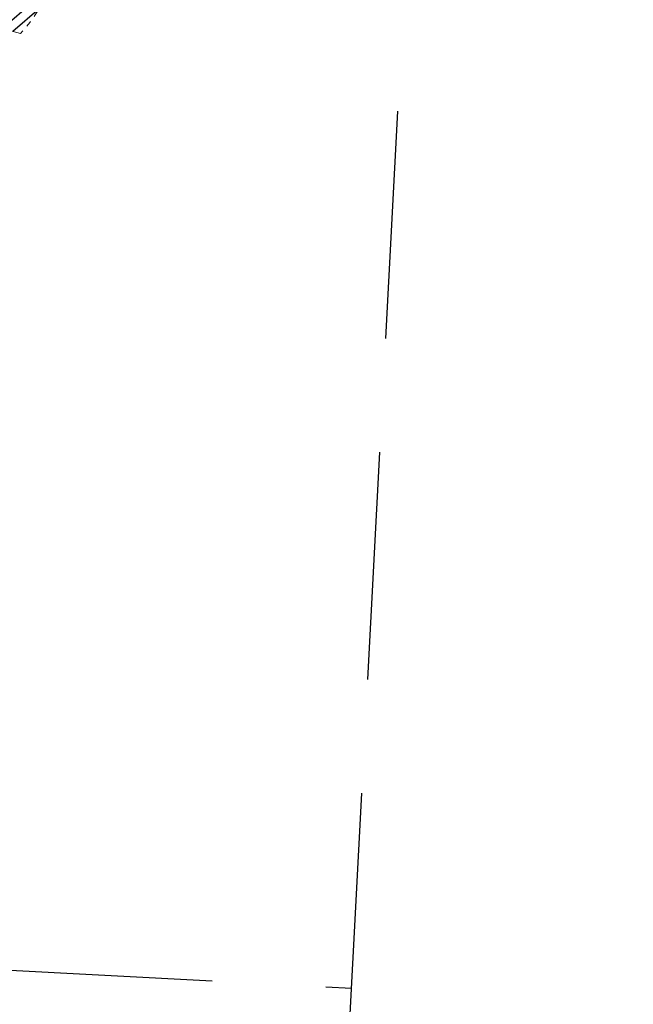
# Model space of a CAD drawing. Units: metres. Extents: x 582238 to 584065, y 2310970 to 2314674.
# Drawn here: x 583141 to 583151, y 2311928 to 2311944 of the extents above; entities that cross this region are included whole.
import ezdxf

# ---------------------------------------------------------------- set-up
doc = ezdxf.new("R2010")
doc.units = ezdxf.units.M
doc.header["$MEASUREMENT"] = 0
doc.linetypes.add('CENTER', pattern=[2, 1.25, -0.25, 0.25, -0.25])
doc.linetypes.add('DASHED2', pattern=[0.375, 0.25, -0.125])
for name, color, linetype, lineweight in [('!QH-GT-Timduong', 5, 'CENTER', 25), ('!QH-QH-Cây cảnh quan', 98, 'CENTER', 0), ('!QHPK_Đất ao hồ đầm', 154, 'Continuous', 25), ('!QHPK_Đất nông thôn', 57, 'Continuous', 25)]:
    doc.layers.add(name, color=color, linetype=linetype, lineweight=lineweight)
doc.layers.add('cay xanh', color=3, linetype='Continuous')

# ---------------------------------------------------------------- blocks, each defined once
blk = doc.blocks.new('cayvh')
at = {"layer": 'cay xanh'}
h = blk.add_hatch(dxfattribs=at)
h.set_pattern_fill('ANSI31', color=86, scale=5, angle=22)
h.set_pattern_definition([(67.00000000000001, (0, 0), (-0.5753155334077752, 0.2442069553057961), [])])
h.paths.add_polyline_path([(577042.7797835796, 2340378.602560543), (577042.7596437862, 2340377.520351677, 0.1095178435778594), (577047.8310541137, 2340376.396042543), (577048.3532635794, 2340377.389000542), (577048.8769118305, 2340376.441721795, 0.1095174544115899), (577053.8310631154, 2340378.003752291), (577053.7868435794, 2340379.124780542), (577054.7139706995, 2340378.566216253, 0.1095182067042513), (577058.2233685227, 2340382.396052712), (577057.6245435794, 2340383.344780544), (577058.7067462386, 2340383.324640864, 0.1095181571679543), (577059.8310455796, 2340388.39607001), (577058.838103579, 2340388.918260543), (577059.7853896961, 2340389.441912867, 0.1095181088364572), (577058.2233487632, 2340394.396059957), (577057.1023235793, 2340394.351840542), (577057.6608825524, 2340395.278958837, 0.109517089690294), (577053.8310548995, 2340398.788355063), (577052.8823235793, 2340398.189540542), (577052.902463506, 2340399.271756604, 0.1095177997915263), (577047.8310625276, 2340400.396058542), (577047.3088435795, 2340399.403100542), (577046.7851878611, 2340400.350392796, 0.1095171325317668), (577041.8310635685, 2340398.788360807), (577041.8752835792, 2340397.667320542), (577040.9481490328, 2340398.225877256, 0.1095171714804027), (577037.4387514705, 2340394.396048039), (577038.037563579, 2340393.44732054), (577036.9553564051, 2340393.467460304, 0.1095175867172704), (577035.8310555789, 2340388.396064752), (577036.8240035792, 2340387.873840542), (577035.876719624, 2340387.350189411, 0.1095176422296933), (577037.4387403327, 2340382.396060415), (577038.5597835799, 2340382.440280543), (577038.0012236425, 2340381.513140644, 0.1095178366559527), (577041.8310620937, 2340378.003739603)])
h.paths.add_polyline_path([(577047.5810635797, 2340388.396060544, -1), (577048.0810635797, 2340388.396060544, -1)], flags=16)
at = {"layer": '!QH-QH-Cây cảnh quan', "color": 80, "linetype": 'ByBlock'}
for p, q in [((577047.3088435795, 2340399.403100542), (577046.7851835793, 2340400.350400542)), ((577047.8310635797, 2340400.396060542), (577047.3088435795, 2340399.403100542)), ((577052.8823235793, 2340398.189540542), (577052.9024635792, 2340399.271760542)), ((577041.831063579, 2340398.788360541), (577041.8752835792, 2340397.667320542)), ((577053.831063579, 2340398.788360541), (577052.8823235793, 2340398.189540542)), ((577041.8752835792, 2340397.667320542), (577040.948143579, 2340398.225880542)), ((577057.1023235793, 2340394.351840542), (577057.6608835793, 2340395.278960541)), ((577037.4387435793, 2340394.396060541), (577038.037563579, 2340393.44732054)), ((577058.2233635798, 2340394.396060541), (577057.1023235793, 2340394.351840542)), ((577038.037563579, 2340393.44732054), (577036.9553435795, 2340393.467460543)), ((577058.838103579, 2340388.918260543), (577059.7854035789, 2340389.441920541)), ((577035.8310635797, 2340388.396060544), (577036.8240035792, 2340387.873840542)), ((577059.8310635797, 2340388.396060544), (577058.838103579, 2340388.918260543)), ((577036.8240035792, 2340387.873840542), (577035.8767035793, 2340387.350180541)), ((577058.2233635798, 2340382.396060543), (577057.6245435794, 2340383.344780544)), ((577057.6245435794, 2340383.344780544), (577058.7067635794, 2340383.324640541)), ((577037.4387435793, 2340382.396060543), (577038.5597835799, 2340382.440280543)), ((577038.5597835799, 2340382.440280543), (577038.0012235799, 2340381.513140541)), ((577053.831063579, 2340378.003740541), (577053.7868435794, 2340379.124780542)), ((577053.7868435794, 2340379.124780542), (577054.7139635793, 2340378.566220542)), ((577041.831063579, 2340378.003740541), (577042.7797835796, 2340378.602560543)), ((577042.7797835796, 2340378.602560543), (577042.759643579, 2340377.520340542)), ((577047.8310635797, 2340376.396060542), (577048.3532635794, 2340377.389000542)), ((577048.3532635794, 2340377.389000542), (577048.8769235796, 2340376.44170054))]:
    blk.add_line(p, q, dxfattribs=at)
blk.add_circle((577047.8310635797, 2340388.396060544), 0.25, dxfattribs=at)
for centre, radius, start, end in [((577047.8310835793, 2340388.396000543), 12.000058, 95.00011019567586, 119.9999999210302), ((577047.8310635797, 2340388.396100542), 11.999958, 64.99995955370713, 90.00008004031216), ((577047.8309835795, 2340388.395980543), 12.000096, 35.00009057848974, 59.99988945515074), ((577047.8311235794, 2340388.395980543), 12.000092, 125.0000997993698, 149.9998993733258), ((577047.8310435793, 2340388.396040543), 12.00001, 5.000009828689248, 29.99999936882338), ((577047.8310235789, 2340388.396060544), 11.999968, 155.0000001258375, 180.0000987068523), ((577047.8310635797, 2340388.396040543), 11.999982, 335.0000001258375, 1.866882799201138e-05), ((577047.8310635797, 2340388.396040543), 12.000006, 184.9999991358551, 209.9999993688234), ((577047.8310635797, 2340388.396040543), 11.999994, 305.0000004574438, 330.0000006311766), ((577047.8310835793, 2340388.396080541), 12.000042, 214.9999995497309, 239.999899614255), ((577047.8310635797, 2340388.396020543), 11.999978, 244.9999004284435, 270), ((577047.8310435793, 2340388.396140543), 12.000082, 275.0001002292316, 299.9998994944316)]:
    blk.add_arc(centre, radius, start, end, dxfattribs=at)
blk = doc.blocks.new('*U562')
at = {"layer": '!QH-QH-Cây cảnh quan', "xscale": -0.2400999999954367, "yscale": 0.2400999999954367, "zscale": 0.2400999999954367, "rotation": 200.6193438587263}
blk.add_blockref('cayvh', (-327560.8039908095, 477139.4290962382), dxfattribs=at)
blk = doc.blocks.new('*U563')
at = {"layer": '!QH-QH-Cây cảnh quan', "color": 0, "linetype": 'ByBlock', "lineweight": -2, "transparency": 16777216, "rotation": 86.98264750448885}
blk.add_blockref('*U562', (582950.5010993024, 2311955.446255776), dxfattribs=at)

msp = doc.modelspace()

# ---------------------------------------------------------------- hatches: boundary and pattern name
at = {"layer": '!QHPK_Đất ao hồ đầm'}
h = msp.add_hatch(dxfattribs=at)
h.set_pattern_fill('MUDST', color=256, scale=0.3, style=0)
h.set_pattern_definition([(0, (-500, 0), (3.81, 1.905), [1.905, -1.905, 0, -1.905, 0, -1.905])])
h.paths.add_polyline_path([(583312.8819096925, 2311815.138686371), (583331.1851086022, 2311837.739220742), (583354.7166252712, 2311867.080384938), (583386.8104142406, 2311909.097936704), (583409.6298142406, 2311936.464836704), (583436.6216013537, 2311966.525462416), (583437.1311179283, 2311966.363445833), (583437.8678660352, 2311967.148603119), (583437.6685882348, 2311967.554383509), (583457.6031142408, 2311991.007736704), (583480.9629598359, 2312017.949759103, 0.03210075720870217), (583481.9572328349, 2312021.267282001), (583481.951326436, 2312021.310623245), (583481.9713871249, 2312021.328888319, 0.1613533535321715), (583480.3555144463, 2312038.235831472), (583478.5398985461, 2312036.27098184), (583477.5285658578, 2312036.404693131), (583465.3630028383, 2312022.814143322), (583463.7508, 2312020.2663), (583402.0097000002, 2311950.085200001), (583335.6951, 2311871.5129), (583295.8683, 2311822.4051), (583292.0301525979, 2311823.193098238), (583290.4056137054, 2311821.168504667), (583291.3901000001, 2311818.114200001), (583263.9166, 2311782.2062), (583240.3203, 2311751.3658), (583207.4675, 2311707.370300001), (583194.1580532502, 2311690.66728889), (583193.8239000001, 2311689.0992), (583180.5093, 2311666.9999), (583178.2933, 2311663.258), (583179.4687880904, 2311659.681557894), (583175.7769379177, 2311653.680776698), (583172.5691139634, 2311655.806763292), (583163.2485954356, 2311639.719217655), (583160.1055797429, 2311634.294261066), (583155.5098103057, 2311623.812892321), (583156.0361847389, 2311621.673068373), (583152.9328382066, 2311614.212642443), (583153.418744328, 2311612.002609056), (583152.8860862777, 2311610.991769261), (583151.8284768913, 2311609.199098417), (583150.0890323406, 2311605.439350427), (583147.7699091054, 2311599.103825901), (583146.7949392903, 2311595.44542258), (583144.946912663, 2311593.147394479), (583140.465263317, 2311593.147394479), (583139.3968225896, 2311592.514660006), (583138.371991688, 2311590.354635424), (583137.9765099492, 2311588.921102479), (583135.0816043848, 2311582.154301476), (583133.6392263309, 2311579.076957973), (583132.8490073965, 2311577.391009482), (583130.9168660397, 2311573.268745811), (583128.1300439299, 2311566.894300149), (583127.5480070119, 2311565.081379909), (583123.8738792047, 2311557.630386024), (583123.2415367335, 2311555.05581127), (583119.717302284, 2311550.547106266), (583111.2770069041, 2311537.030916332), (583109.7747103202, 2311532.512176043), (583104.0411858911, 2311521.434084218), (583101.4102838614, 2311517.400124745), (583097.7470585108, 2311510.221861236), (583095.9154458354, 2311508.389113107), (583093.781347358, 2311503.820293133), (583085.1686567378, 2311484.831506276), (583082.6064833653, 2311478.697674601), (583080.9215106599, 2311474.663857428), (583076.7344686973, 2311469.012909661), (583075.5183127166, 2311466.604092127), (583068.8690773958, 2311452.152837021), (583066.0855558651, 2311447.811236171), (583064.1557786943, 2311444.760149281), (583062.2582001191, 2311440.807207641), (583061.1897593918, 2311439.470828797), (583056.9721, 2311433.457), (583053.5537398312, 2311426.918113694), (583053.2527711322, 2311424.961572768), (583052.2887616352, 2311423.72157741), (583051.1838177473, 2311422.384755506), (583049.1860175709, 2311418.563218988), (583043.2955761269, 2311407.21140149), (583042.7623046906, 2311404.944358384), (583041.215380413, 2311401.064074368), (583039.9763344008, 2311400.007312084), (583037.6490405898, 2311395.329217197), (583036.7191836113, 2311393.571606938), (583035.8284781756, 2311390.750592639), (583035.6211011248, 2311389.261186311), (583034.045381753, 2311385.783839262), (583032.5507, 2311383.387763023), (583031.2918169232, 2311381.04448207), (583028.1246533388, 2311374.782592625), (583023.3722, 2311364.892), (583021.5444193359, 2311362.90205651), (583020.6362612938, 2311361.172504338), (583018.5820260597, 2311351.294562872), (583009.905797869, 2311341.995951537), (583006.9509975287, 2311337.91), (582999.6752171346, 2311327.6), (582991.5984333942, 2311313.365989266), (582985.3550870118, 2311297.385889757), (582984.5826292008, 2311295.428990974), (582971.905540531, 2311268.397562339), (582970.1398609504, 2311264.632593676), (582969.0600000002, 2311262.33), (582955.2993530409, 2311212.712095979), (582954.5842630733, 2311208.35774412), (582948.3212443182, 2311187.111441528), (582953.46324581, 2311186.841084595, 0.1666614732612242), (582960.9189573108, 2311197.147415999), (582964.6591168883, 2311211.92068393, -0.01212339076143469), (582966.0735146608, 2311216.987760808), (582966.2181648009, 2311223.89708987), (582975.1026466555, 2311252.647694303), (582978.2411912918, 2311262.804173523), (582988.2578231101, 2311282.71621831), (582992.4730980315, 2311290.274447245), (582993.4932579407, 2311292.103652288), (582998.2076773829, 2311300.556875886), (583007.7568663829, 2311321.805299517), (583013.5092749414, 2311331.589501773), (583017.3632932791, 2311336.667741383), (583021.0905182323, 2311342.482745229), (583022.3956835314, 2311343.910826044), (583046.3623570517, 2311396.453871571, -0.01811749467933042), (583053.1246481325, 2311409.960663348), (583092.7955069217, 2311482.507773044), (583127.2354888098, 2311542.255494043), (583130.6135232223, 2311548.275143685), (583133.0075951895, 2311553.795407163), (583133.7905213648, 2311556.383463102), (583142.0852529502, 2311571.41788044), (583144.6800375736, 2311575.25792414), (583145.027208795, 2311577.301776298), (583151.7448293214, 2311586.472597221), (583152.224537403, 2311587.759884598), (583152.224537403, 2311589.97423175), (583158.5970231694, 2311602.994603429), (583158.3571691285, 2311604.434619816), (583157.0718206536, 2311606.691335009), (583158.7003570534, 2311610.731325764), (583161.0627971003, 2311612.759648751), (583165.7134174253, 2311615.887425255), (583167.5923052354, 2311619.020302201), (583168.0440016405, 2311620.988586616), (583168.7199539375, 2311623.934074681), (583176.8477351841, 2311637.468319614), (583184.4849058931, 2311651.033928539), (583185.9697720751, 2311654.437603638), (583185.9697720751, 2311657.677630891), (583189.9851951471, 2311661.768596157), (583191.7085363151, 2311662.292406767), (583198.0271195498, 2311672.717357121), (583202.1100894718, 2311679.45379742), (583202.5461877278, 2311680.784721658), (583202.197309123, 2311682.224738045), (583201.574418531, 2311684.795754577), (583205.3917288485, 2311687.450252058), (583207.9101962771, 2311689.779369474), (583210.8865668746, 2311690.471334682), (583213.099612271, 2311690.471334682), (583214.5886868964, 2311692.327104912), (583216.9278142408, 2311695.535336704), (583252.6178142406, 2311740.915336704), (583253.9054142407, 2311742.542236704), (583269.4736142408, 2311765.732036705)])
at = {"layer": '!QHPK_Đất nông thôn'}
h = msp.add_hatch(dxfattribs=at)
h.set_pattern_fill('BRASS', color=256, angle=45, style=0)
h.set_pattern_definition([(45, (0, 0), (-4.490128060534577, 4.490128060534577), []), (45, (-2.245064030284993, 2.245064030401409), (-4.490128060534577, 4.490128060534577), [3.175, -1.5875])])
h.paths.add_polyline_path([(583137.9765099492, 2311588.921102479), (583138.371991688, 2311590.354635424), (583139.3968225896, 2311592.514660006), (583140.465263317, 2311593.147394479), (583144.946912663, 2311593.147394479), (583146.7949392903, 2311595.44542258), (583147.7699091054, 2311599.103825901), (583150.0890323406, 2311605.439350427), (583151.8284768913, 2311609.199098417), (583152.8860862777, 2311610.991769261), (583153.418744328, 2311612.002609056), (583152.9328382066, 2311614.212642443), (583156.0361847389, 2311621.673068373), (583155.5098103057, 2311623.812892321), (583160.1055797429, 2311634.294261066), (583163.2485954356, 2311639.719217655), (583172.5691139634, 2311655.806763292), (583175.7769379177, 2311653.680776698), (583179.4687880904, 2311659.681557894), (583178.2933, 2311663.258), (583180.5093, 2311666.9999), (583193.8239000001, 2311689.0992), (583194.1580532502, 2311690.66728889), (583207.4675, 2311707.370300001), (583240.3203, 2311751.3658), (583263.9166, 2311782.2062), (583291.3901000001, 2311818.114200001), (583290.4056137054, 2311821.168504667), (583279.9034285053, 2311808.080078936), (583251.93, 2311829.69), (583248.88, 2311825.73), (583245.83, 2311821.76), (583242.79, 2311817.79), (583239.74, 2311813.82), (583236.6900000001, 2311809.86), (583233.64, 2311805.9), (583230.59, 2311801.94), (583227.54, 2311797.98), (583224.48, 2311794.03), (583221.4400000001, 2311790.06), (583218.39, 2311786.1), (583215.34, 2311782.14), (583212.29, 2311778.18), (583213.0962182948, 2311777.559223221), (583207.1223323554, 2311771.002912511), (583199.6795777949, 2311761.565907849), (583197.5643685203, 2311763.234126107), (583192.652198507, 2311757.4027955), (583194.8031100304, 2311755.590920338), (583184.3290057008, 2311743.033718546), (583163.4601049059, 2311718.014395632), (583148.5652635325, 2311699.54156989), (583148.3921744124, 2311696.257833055), (583165.9980198843, 2311681.174298078), (583160.9800003399, 2311674.480000454), (583159.890000151, 2311675.350000605), (583157.4900001509, 2311672.500000604), (583155.9405287362, 2311670.229488036), (583156.6156655862, 2311669.574809879), (583144.1707181779, 2311649.701048058), (583140.3360977119, 2311646.473171336), (583138.6400001508, 2311643.220000606), (583134.2500001509, 2311634.800000605), (583132.650000151, 2311631.460000605), (583132.120000151, 2311624.610000604), (583128.670000151, 2311619.500000604), (583125.3424191952, 2311615.758041643), (583122.8112880685, 2311609.554987896), (583111.0200001511, 2311615.730000604), (583108.5300001509, 2311612.000000604), (583098.890000151, 2311597.570000604), (583105.0200001509, 2311592.530000605), (583107.580000151, 2311590.850000605), (583109.3803294213, 2311590.022230163), (583108.2100001511, 2311588.370000604), (583102.930000151, 2311580.940000604), (583105.680000151, 2311578.030000605), (583097.5022998818, 2311567.165031248), (583094.390000151, 2311563.030000604), (583091.4700001508, 2311560.150000604), (583089.8000001509, 2311558.360000605), (583087.1600001508, 2311555.150000605), (583085.0300001511, 2311551.230000604), (583081.1300001508, 2311546.680000605), (583078.4900001506, 2311542.140000605), (583080.356352842, 2311540.882668265), (583078.050793099, 2311537.460353023), (583076.160000151, 2311534.110000605), (583080.420000151, 2311531.490000604), (583079.9300001508, 2311530.680000605), (583082.4690415112, 2311528.112642798), (583079.3000001507, 2311522.120000605), (583076.440000151, 2311516.260000605), (583072.850000151, 2311508.640000605), (583066.890000151, 2311497.750000605), (583063.5200001507, 2311491.410000604), (583060.1100001507, 2311485.450000605), (583058.0500001509, 2311482.190000604), (583056.0200001509, 2311478.870000605), (583052.3100001509, 2311471.570000604), (583047.910000151, 2311463.440000605), (583044.9800001509, 2311457.640000605), (583041.5000001509, 2311451.250000605), (583041.1200001508, 2311450.000000605), (583037.2100001508, 2311442.370000605), (583036.8100001509, 2311442.510000604), (583033.0600001509, 2311435.130000605), (583030.1800001508, 2311429.850000605), (583027.5200001509, 2311424.590000604), (583020.840000151, 2311414.520000604), (583015.7500001509, 2311406.470000605), (583015.360000151, 2311406.660000604), (583010.3000001509, 2311398.560000604), (583008.600000151, 2311399.460000604), (583004.0800001507, 2311392.160000604), (583000.0000001509, 2311385.580000605), (582997.7199474927, 2311381.913111793), (582993.3200001509, 2311384.210000604), (582991.130000151, 2311386.000000604), (582984.5400001509, 2311388.270000604), (582980.5700001512, 2311390.790000605), (582969.0000001509, 2311399.380000605), (582968.390000151, 2311398.670000605), (582959.0200001509, 2311405.230000603), (582953.2000001508, 2311411.350000605), (582945.2461851256, 2311418.003970372), (582941.9499993047, 2311424.010001267), (582915.8900001508, 2311444.410000605), (582914.1700001508, 2311441.980000605), (582913.0600001512, 2311437.980000605), (582916.9200001508, 2311433.160000605), (582902.630000151, 2311417.130000605), (582925.090000151, 2311393.720000606), (582926.7200001508, 2311388.030000604), (582922.640000151, 2311381.860000604), (582949.9348305393, 2311363.514670158), (582942.78, 2311354.22), (582940.66, 2311350.93), (582953.8200000001, 2311341.32), (582942.63, 2311327.03), (582944.531170904, 2311325.47254361), (582944.3, 2311324.23), (582943.23, 2311322.79), (582941.0700000001, 2311319.4), (582938.89, 2311315.69), (582934.6, 2311309.53), (582931.68, 2311304.02), (582931.5, 2311304.1), (582930.39, 2311301.68), (582929.64, 2311300.55), (582927.86, 2311296.77), (582925.0549466353, 2311293.682957144), (582922.56, 2311295.95), (582920.62, 2311297.62), (582920.09, 2311297.63), (582919.73, 2311297.44), (582911.5056206316, 2311285.5442079), (582915.160000151, 2311282.210000605), (582926.7113352059, 2311276.087446139), (582928.48, 2311275.15), (582920.24, 2311257.9), (582919.3200000001, 2311258.27), (582919.06, 2311258.01), (582916.67, 2311252.59), (582912.02, 2311242.29), (582911.02, 2311239.42), (582918.54, 2311237.67), (582915.73, 2311234.11), (582912.24, 2311228.77), (582909.75, 2311223.15), (582908.99, 2311219.69), (582910.14, 2311217.65), (582910.92, 2311214.98), (582909.85, 2311212.72), (582909.42, 2311212.81), (582909.02, 2311209.78), (582908.84, 2311205.85), (582909.27, 2311203.63), (582909.61, 2311202.92), (582910.18, 2311201.42), (582911.2000000001, 2311199.68), (582911.61, 2311197.96), (582909.5183235261, 2311189.151627373), (582948.3212443182, 2311187.111441528), (582954.5842630733, 2311208.35774412), (582955.2993530409, 2311212.712095979), (582969.0600000002, 2311262.33), (582970.1398609504, 2311264.632593676), (582971.905540531, 2311268.397562339), (582984.5826292008, 2311295.428990974), (582985.3550870118, 2311297.385889757), (582991.5984333942, 2311313.365989266), (582999.6752171346, 2311327.6), (583006.9509975287, 2311337.91), (583009.905797869, 2311341.995951537), (583018.5820260597, 2311351.294562872), (583020.6362612938, 2311361.172504338), (583021.5444193359, 2311362.90205651), (583023.3722, 2311364.892), (583028.1246533388, 2311374.782592625), (583031.2918169232, 2311381.04448207), (583032.5507, 2311383.387763023), (583034.045381753, 2311385.783839262), (583035.6211011248, 2311389.261186311), (583035.8284781756, 2311390.750592639), (583036.7191836113, 2311393.571606938), (583037.6490405898, 2311395.329217197), (583039.9763344008, 2311400.007312084), (583041.215380413, 2311401.064074368), (583042.7623046906, 2311404.944358384), (583043.2955761269, 2311407.21140149), (583049.1860175709, 2311418.563218988), (583051.1838177473, 2311422.384755506), (583052.2887616352, 2311423.72157741), (583053.2527711322, 2311424.961572768), (583053.5537398312, 2311426.918113694), (583056.9721, 2311433.457), (583061.1897593918, 2311439.470828797), (583062.2582001191, 2311440.807207641), (583064.1557786943, 2311444.760149281), (583066.0855558651, 2311447.811236171), (583068.8690773958, 2311452.152837021), (583075.5183127166, 2311466.604092127), (583076.7344686973, 2311469.012909661), (583080.9215106599, 2311474.663857428), (583082.6064833653, 2311478.697674601), (583085.1686567378, 2311484.831506276), (583093.781347358, 2311503.820293133), (583095.9154458354, 2311508.389113107), (583097.7470585108, 2311510.221861236), (583101.4102838614, 2311517.400124745), (583104.0411858911, 2311521.434084218), (583109.7747103202, 2311532.512176043), (583111.2770069041, 2311537.030916332), (583119.717302284, 2311550.547106266), (583123.2415367335, 2311555.05581127), (583123.8738792047, 2311557.630386024), (583127.5480070119, 2311565.081379909), (583128.1300439299, 2311566.894300149), (583130.9168660397, 2311573.268745811), (583132.8490073965, 2311577.391009482), (583133.6392263309, 2311579.076957973), (583135.0816043848, 2311582.154301476)])
edge = h.paths.add_edge_path()
edge.add_line((583402.0097000002, 2311950.085200001), (583463.7508, 2312020.2663))
edge.add_line((583463.7508, 2312020.2663), (583465.3630028383, 2312022.814143322))
edge.add_line((583465.3630028383, 2312022.814143322), (583477.5285658578, 2312036.404693131))
edge.add_line((583477.5285658578, 2312036.404693131), (583478.5398985461, 2312036.27098184))
edge.add_line((583478.5398985461, 2312036.27098184), (583480.3555147289, 2312038.235831778))
edge.add_arc((583455.6499240407, 2312027.343917864), 26.99999999942927, 23.79116588469092, 69.18397799751506)
edge.add_arc((583312.7918624475, 2311651.583979988), 428.9999461124877, 69.18397799909418, 70.68746411620651)
edge.add_line((583454.6711027122, 2312056.443504942), (583321.3937625713, 2311900.306264075))
edge.add_line((583321.3937625713, 2311900.306264075), (583317.2400001509, 2311903.750000606))
edge.add_line((583317.2400001509, 2311903.750000606), (583273.5078516509, 2311855.175468558))
edge.add_line((583273.5078516509, 2311855.175468558), (583300.386858732, 2311833.607704866))
edge.add_line((583300.386858732, 2311833.607704866), (583292.0301525978, 2311823.193098238))
edge.add_line((583292.0301525978, 2311823.193098238), (583295.8683, 2311822.4051))
edge.add_line((583295.8683, 2311822.4051), (583335.6951, 2311871.5129))
edge.add_line((583335.6951, 2311871.5129), (583402.0097000002, 2311950.085200001))

# ---------------------------------------------------------------- linework, layer by layer
at = {"layer": '!QH-GT-Timduong', "linetype": 'DASHED2', "ltscale": 15}
msp.add_line((583146.0522160255, 2311927.332307848), (583160.3313325623, 2312198.226636184), dxfattribs=at)
msp.add_lwpolyline([(582544.6153020534, 2311959.566957915), (583146.0801961743, 2311927.863129454)], dxfattribs=at)

# ---------------------------------------------------------------- block references
at = {"layer": '!QH-QH-Cây cảnh quan'}
msp.add_blockref('*U563', (187.9988835974364, -9.909613036550581), dxfattribs=at)

doc.saveas('drawing.dxf')
